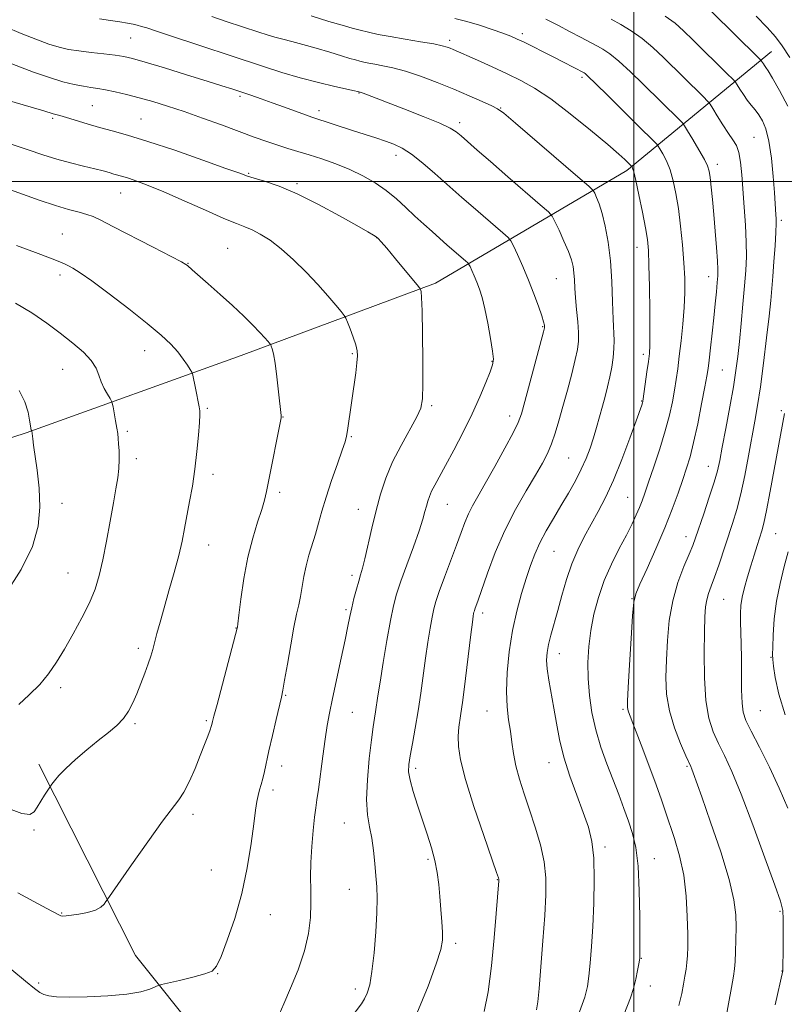
# Model space of a CAD drawing. Extents: x 2179800 to 2182700, y 289800 to 292700.
# Drawn here: x 2181329 to 2181542, y 290771 to 291045 of the extents above; entities that cross this region are included whole.
import ezdxf

# ---------------------------------------------------------------- set-up
doc = ezdxf.new("R2010")
doc.units = 0
doc.header["$MEASUREMENT"] = 0
for name, color, linetype, lineweight in [('BREAKLINE DTM HARD', 7, 'Continuous', 0), ('CONTOUR INDEX', 41, 'Continuous', 13), ('CONTOUR INTERMEDIATE', 44, 'Continuous', 0), ('GRID LINE', 7, 'Continuous', 0), ('SPOT ELEVATION DTM', 2, 'Continuous', 13)]:
    doc.layers.add(name, color=color, linetype=linetype, lineweight=lineweight)

msp = doc.modelspace()

# ---------------------------------------------------------------- linework, layer by layer
at = {"layer": 'BREAKLINE DTM HARD'}
for points in [[(2181119.37, 290917.59, 1132.51), (2181133.22, 290915.45, 1131.45), (2181216.17, 290910.21, 1128.31), (2181277.74, 290912.76, 1124.93), (2181330.71, 290929.99, 1120.14), (2181390.59, 290951.51, 1114.79), (2181444.8, 290971.7, 1109.59), (2181498.04, 291003.06, 1100.39), (2181538.39, 291036.18, 1089.19)], [(2181334.22, 290837.64, 1116.4), (2181361.15, 290784.35, 1113.01), (2181398.56, 290737.71, 1107.29), (2181423.05, 290695.37, 1099.22)]]:
    msp.add_polyline3d(points, dxfattribs=at)
at = {"layer": 'CONTOUR INDEX', "flags": 128}
for points, elevation in [([(2181484.912, 290768.7081), (2181486.39, 290772.764), (2181487.135, 290775.737), (2181487.5239, 290778.631), (2181487.869, 290782.287), (2181488.2199, 290786.898), (2181488.565, 290792.494), (2181488.867, 290798.959), (2181489.0151, 290805.584), (2181488.874, 290811.512), (2181488.333, 290816.171), (2181487.3579, 290820.121), (2181485.941, 290824.207), (2181484.127, 290829.049), (2181482.204, 290834.372), (2181480.516, 290839.6761), (2181479.313, 290844.566), (2181478.468, 290849.066), (2181477.762, 290853.303), (2181476.362, 290861.049), (2181475.883, 290864.191), (2181475.711, 290866.671), (2181475.847, 290868.803), (2181476.268, 290871.0081), (2181476.945, 290873.642), (2181478.858, 290880.497), (2181480, 290884.708), (2181481.279, 290889.146), (2181482.738, 290893.466), (2181484.404, 290897.405), (2181486.228, 290901.035), (2181488.147, 290904.508), (2181490.115, 290908.025), (2181492.171, 290911.967), (2181494.376, 290916.762), (2181496.723, 290922.569), (2181498.942, 290928.487), (2181500.696, 290933.35), (2181502.243, 290937.714), (2181502.433, 290938.286), (2181502.536, 290938.675), (2181502.659, 290939.41), (2181503.695, 290946.931), (2181504.091, 290949.881), (2181504.354, 290952.072), (2181504.488, 290954.398), (2181504.519, 290958.096), (2181504.473, 290963.917), (2181504.375, 290970.669), (2181504.246, 290976.68), (2181504.087, 290980.774), (2181503.799, 290983.781), (2181503.264, 290987.032), (2181502.42, 290991.437), (2181501.446, 290996.243), (2181500.583, 291000.277), (2181500.013, 291002.663), (2181499.699, 291003.715), (2181499.547, 291004.0429), (2181499.419, 291004.236), (2181497.5521, 291006.069), (2181495.854, 291007.609), (2181492.761, 291010.276), (2181487.989, 291014.258), (2181482.337, 291018.8121), (2181476.875, 291022.962), (2181472.394, 291025.981), (2181468.5599, 291028.149), (2181464.76, 291029.992), (2181460.59, 291031.906), (2181456.495, 291033.751), (2181449.712, 291036.7669), (2181448.8971, 291037.113), (2181448.045, 291037.434), (2181446.67, 291037.81), (2181444.284, 291038.296), (2181440.619, 291038.925), (2181436.288, 291039.635), (2181432.124, 291040.339), (2181428.768, 291040.974), (2181426.096, 291041.555), (2181423.791, 291042.117), (2181421.504, 291042.7181), (2181418.762, 291043.489), (2181415.059, 291044.584), (2181410.085, 291046.097)], 1100), ([(2181542.905, 291020.941), (2181540.653, 291025.331), (2181538.692, 291028.775), (2181537.459, 291030.805), (2181536.809, 291031.78), (2181536.446, 291032.265), (2181536.131, 291032.719), (2181535.636, 291033.512), (2181535.42, 291033.802), (2181534.677, 291034.559), (2181521.759, 291047.215)], 1090), ([(2181401.199, 290767.972), (2181402.541, 290770.942), (2181404.399, 290775.242), (2181406.4581, 290780.378), (2181408.235, 290785.666), (2181409.358, 290790.548), (2181409.907, 290794.954), (2181410.073, 290798.942), (2181410.042, 290802.615), (2181409.9731, 290806.269), (2181410.015, 290810.251), (2181410.275, 290814.731), (2181410.674, 290819.188), (2181411.086, 290822.925), (2181411.423, 290825.535), (2181411.746, 290827.769), (2181412.152, 290830.663), (2181413.355, 290839.898), (2181413.999, 290844.614), (2181414.59, 290848.409), (2181415.238, 290851.898), (2181416.094, 290856.016), (2181418.495, 290867.17), (2181419.593, 290872.356), (2181420.357, 290876.121), (2181420.9, 290878.856), (2181421.4121, 290881.25), (2181422.036, 290883.822), (2181422.719, 290886.406), (2181423.361, 290888.667), (2181423.901, 290890.443), (2181424.435, 290892.273), (2181425.096, 290894.869), (2181427.054, 290903.41), (2181428.232, 290908.312), (2181429.484, 290912.935), (2181430.951, 290917.369), (2181432.822, 290921.851), (2181435.165, 290926.486), (2181439.5489, 290934.39), (2181440.689, 290936.884), (2181441.163, 290939.454), (2181441.268, 290943.556), (2181441.255, 290950.064), (2181441.183, 290957.528), (2181441.062, 290963.915), (2181440.908, 290967.697), (2181440.75, 290969.35), (2181440.624, 290969.853), (2181440.487, 290970.115), (2181439.986, 290970.758), (2181433.61, 290978.479), (2181431.174, 290981.403), (2181429.643, 290983.198), (2181428.798, 290984.097), (2181428.221, 290984.567), (2181427.455, 290985.062), (2181425.892, 290985.978), (2181422.882, 290987.6971), (2181418.057, 290990.415), (2181412.169, 290993.602), (2181406.248, 290996.54), (2181401.165, 290998.67), (2181397.154, 291000.055), (2181394.286, 291000.913), (2181392.38, 291001.504), (2181390.233, 291002.257), (2181386.39, 291003.6441), (2181379.931, 291005.944), (2181372.094, 291008.676), (2181364.6509, 291011.166), (2181358.959, 291012.9119), (2181354.696, 291014.0899), (2181351.121, 291015.047), (2181347.671, 291016.047), (2181341.9069, 291017.8189), (2181340.137, 291018.3329), (2181338.209, 291018.848), (2181335.648, 291019.643), (2181332.087, 291020.694), (2181318.682, 291024.5491)], 1110), ([(2181324.583, 290884.457), (2181329.352, 290891.9), (2181332.453, 290898.333), (2181334.028, 290903.951), (2181334.515, 290909.256), (2181334.333, 290914.577), (2181333.8, 290919.559), (2181332.803, 290926.539), (2181332.567, 290928.338), (2181332.266, 290930.568), (2181332.19, 290930.697), (2181332.127, 290930.836), (2181332.06, 290931.043), (2181331.989, 290931.381), (2181331.6459, 290933.499), (2181331.225, 290935.763), (2181330.356, 290938.636), (2181328.752, 290941.75)], 1120), ([(2181542.922, 290825.461), (2181540.559, 290831.019), (2181537.801, 290836.864), (2181535.029, 290842.397), (2181532.729, 290846.879), (2181531.265, 290849.869), (2181530.502, 290852.128), (2181530.179, 290854.7129), (2181530.063, 290858.3939), (2181530.015, 290867.229), (2181529.929, 290871.1579), (2181529.719, 290877.309), (2181529.71, 290879.666), (2181529.853, 290881.848), (2181530.219, 290884.172), (2181530.85, 290886.875), (2181531.676, 290889.85), (2181532.598, 290892.911), (2181533.522, 290895.872), (2181534.382, 290898.563), (2181535.702, 290902.655), (2181536.281, 290904.85), (2181537.03, 290908.363), (2181538.062, 290913.762), (2181542.026, 290935.369)], 1090)]:
    msp.add_lwpolyline(points, dxfattribs=dict(at, elevation=elevation))
at = {"layer": 'CONTOUR INTERMEDIATE', "flags": 128}
for points, elevation in [([(2181458.37, 290768.778), (2181459.488, 290774.231), (2181460.417, 290781.487), (2181461.16, 290789.324), (2181461.707, 290796.112), (2181462.412, 290805.148), (2181462.427, 290805.49), (2181462.412, 290805.667), (2181462.311, 290806.016), (2181461.802, 290807.5), (2181458.203, 290817.838), (2181455.4959, 290825.865), (2181453.142, 290833.374), (2181451.734, 290838.868), (2181451.149, 290842.641), (2181451.091, 290845.437), (2181451.307, 290848.003), (2181451.735, 290851.103), (2181452.3611, 290855.503), (2181453.144, 290861.588), (2181454.628, 290873.802), (2181455.057, 290877.2401), (2181455.285, 290878.915), (2181455.402, 290879.616), (2181455.487, 290880.028), (2181455.593, 290880.4071), (2181455.764, 290880.902), (2181456.643, 290883.353), (2181459.278, 290890.908), (2181461.43, 290896.631), (2181464.051, 290902.74), (2181467.015, 290908.576), (2181469.993, 290913.8), (2181472.604, 290918.154), (2181474.568, 290921.508), (2181476.005, 290924.244), (2181477.136, 290926.873), (2181478.158, 290929.834), (2181479.179, 290933.284), (2181480.283, 290937.305), (2181481.511, 290941.8609), (2181482.719, 290946.426), (2181483.718, 290950.356), (2181484.358, 290953.228), (2181484.653, 290955.517), (2181484.656, 290957.919), (2181484.432, 290960.938), (2181484.1, 290964.303), (2181483.791, 290967.547), (2181483.599, 290970.302), (2181483.478, 290972.591), (2181483.3451, 290974.533), (2181483.11, 290976.285), (2181482.646, 290978.147), (2181481.817, 290980.458), (2181480.573, 290983.383), (2181479.195, 290986.407), (2181478.052, 290988.842), (2181477.299, 290990.29), (2181476.238, 290991.497), (2181473.9621, 290993.4981), (2181464.883, 291001.322), (2181460.054, 291005.506), (2181456.34, 291008.751), (2181451.91, 291012.677), (2181450.561, 291013.813), (2181448.882, 291014.851), (2181445.985, 291016.192), (2181441.347, 291018.094), (2181435.918, 291020.231), (2181424.6, 291024.593), (2181423.758, 291024.885), (2181423.068, 291025.058), (2181422.244, 291025.249), (2181416.763, 291026.462), (2181412.165, 291027.536), (2181407.08, 291028.846), (2181401.952, 291030.349), (2181396.543, 291032.084), (2181370.679, 291040.667), (2181366.721, 291041.969), (2181364.317, 291042.745), (2181362.831, 291043.198), (2181361.68, 291043.509), (2181360.496, 291043.775), (2181358.963, 291044.068), (2181356.844, 291044.444), (2181354.201, 291044.8731), (2181351.174, 291045.307)], 1104), ([(2181472.8671, 290769.29), (2181473.2661, 290771.499), (2181473.635, 290775.227), (2181474.141, 290781.24), (2181474.715, 290788.509), (2181475.227, 290795.551), (2181475.548, 290801.255), (2181475.535, 290805.976), (2181475.044, 290810.437), (2181473.9969, 290815.193), (2181472.568, 290820.122), (2181470.9959, 290824.938), (2181469.497, 290829.402), (2181468.191, 290833.485), (2181467.178, 290837.211), (2181466.51, 290840.62), (2181466.056, 290843.813), (2181465.6419, 290846.909), (2181465.151, 290850.069), (2181464.714, 290853.615), (2181464.521, 290857.9121), (2181464.723, 290863.173), (2181465.3099, 290869.008), (2181466.232, 290874.876), (2181467.42, 290880.314), (2181468.738, 290885.179), (2181470.033, 290889.407), (2181471.209, 290892.998), (2181472.405, 290896.203), (2181473.818, 290899.337), (2181475.586, 290902.647), (2181477.6109, 290906.116), (2181479.737, 290909.658), (2181481.815, 290913.188), (2181483.735, 290916.617), (2181485.4, 290919.857), (2181486.742, 290922.857), (2181487.833, 290925.714), (2181488.778, 290928.562), (2181489.664, 290931.496), (2181490.5061, 290934.461), (2181491.301, 290937.361), (2181492.047, 290940.132), (2181492.732, 290942.828), (2181493.347, 290945.531), (2181493.8739, 290948.286), (2181494.272, 290950.976), (2181494.494, 290953.444), (2181494.517, 290955.67), (2181494.252, 290961.644), (2181494.11, 290966.481), (2181493.903, 290972.163), (2181493.521, 290977.92), (2181492.889, 290983.099), (2181492.08, 290987.505), (2181491.2049, 290991.058), (2181490.368, 290993.7151), (2181489.65, 290995.562), (2181489.126, 290996.719), (2181488.682, 290997.457), (2181487.456, 290998.644), (2181484.395, 291001.296), (2181467.019, 291016.253), (2181463.817, 291018.98), (2181462.079, 291020.263), (2181460.43, 291021.1011), (2181457.773, 291022.298), (2181454.14, 291023.883), (2181449.845, 291025.691), (2181445.211, 291027.552), (2181440.605, 291029.281), (2181436.403, 291030.687), (2181432.904, 291031.638), (2181430.095, 291032.232), (2181427.887, 291032.624), (2181426.176, 291032.948), (2181424.814, 291033.244), (2181423.639, 291033.53), (2181422.45, 291033.843), (2181420.895, 291034.285), (2181418.58, 291034.975), (2181415.285, 291035.976), (2181411.479, 291037.12), (2181407.8019, 291038.182), (2181404.749, 291038.996), (2181402.228, 291039.628), (2181399.999, 291040.207), (2181397.835, 291040.841), (2181395.553, 291041.573), (2181386.451, 291044.5919), (2181382.41, 291045.918)], 1102), ([(2181496.196, 290765.2119), (2181499.082, 290772.634), (2181499.946, 290775.197), (2181500.6039, 290777.767), (2181501.09, 290780.166), (2181501.413, 290782.035), (2181501.588, 290783.13), (2181501.661, 290783.654), (2181501.683, 290783.924), (2181501.695, 290784.363), (2181501.704, 290785.825), (2181501.705, 290789.266), (2181501.679, 290795.21), (2181501.543, 290802.4279), (2181501.2, 290809.256), (2181500.577, 290814.439), (2181499.689, 290818.35), (2181498.576, 290821.775), (2181497.276, 290825.365), (2181495.813, 290829.243), (2181492.506, 290837.819), (2181490.856, 290842.441), (2181489.431, 290847.2), (2181488.366, 290852.026), (2181487.665, 290856.829), (2181487.292, 290861.516), (2181487.223, 290866.029), (2181487.46, 290870.452), (2181488.013, 290874.906), (2181488.895, 290879.48), (2181490.1421, 290884.138), (2181491.791, 290888.8129), (2181493.824, 290893.41), (2181495.989, 290897.721), (2181497.975, 290901.511), (2181499.5411, 290904.609), (2181500.7189, 290907.108), (2181501.611, 290909.165), (2181502.339, 290911.009), (2181503.113, 290913.159), (2181504.161, 290916.205), (2181505.624, 290920.511), (2181507.276, 290925.546), (2181508.8, 290930.551), (2181509.951, 290934.919), (2181510.767, 290938.644), (2181511.358, 290941.871), (2181511.8259, 290944.792), (2181512.247, 290947.789), (2181512.69, 290951.294), (2181513.196, 290955.579), (2181513.689, 290960.284), (2181514.0639, 290964.891), (2181514.238, 290969.046), (2181514.205, 290973.051), (2181513.98, 290977.37), (2181513.5821, 290982.305), (2181513.053, 290987.495), (2181512.44, 290992.418), (2181511.774, 290996.653), (2181511.021, 291000.2121), (2181510.132, 291003.208), (2181509.098, 291005.724), (2181508.079, 291007.711), (2181507.277, 291009.086), (2181506.813, 291009.842), (2181506.489, 291010.269), (2181506.028, 291010.737), (2181500.854, 291015.854), (2181492.859, 291023.808), (2181489.372, 291027.252), (2181487.333, 291029.221), (2181486.447, 291030.0209), (2181486.156, 291030.224), (2181480.477, 291033.217), (2181477.737, 291034.634), (2181474.793, 291036.127), (2181471.932, 291037.554), (2181469.461, 291038.764), (2181467.541, 291039.67), (2181465.759, 291040.43), (2181463.556, 291041.262), (2181460.545, 291042.32), (2181457.0219, 291043.483), (2181453.454, 291044.564), (2181450.196, 291045.42)], 1098), ([(2181512.556, 290770.462), (2181513.363, 290773.791), (2181513.869, 290776.414), (2181514.268, 290778.628), (2181514.592, 290780.597), (2181514.832, 290782.449), (2181514.982, 290784.38), (2181515.049, 290786.839), (2181515.04, 290790.345), (2181514.938, 290795.208), (2181514.617, 290800.923), (2181513.924, 290806.782), (2181512.78, 290812.18), (2181511.391, 290816.936), (2181508.897, 290824.374), (2181507.746, 290827.768), (2181506.259, 290831.948), (2181504.248, 290837.361), (2181502.073, 290843.089), (2181500.23, 290847.875), (2181498.539, 290852.221), (2181498.323, 290852.887), (2181498.244, 290853.564), (2181498.288, 290855.25), (2181498.486, 290859.004), (2181498.847, 290865.356), (2181499.282, 290872.73), (2181499.682, 290879.023), (2181500.015, 290882.7789), (2181500.574, 290885.119), (2181501.7309, 290887.81), (2181503.716, 290892.167), (2181506.184, 290897.701), (2181508.646, 290903.468), (2181510.709, 290908.682), (2181512.358, 290913.179), (2181513.67, 290916.948), (2181514.737, 290920.1101), (2181515.695, 290923.299), (2181516.692, 290927.279), (2181517.818, 290932.486), (2181518.932, 290938.044), (2181519.834, 290942.752), (2181520.387, 290945.796), (2181520.715, 290947.916), (2181521.004, 290950.238), (2181521.398, 290953.606), (2181521.866, 290957.721), (2181522.333, 290962), (2181522.736, 290965.929), (2181523.059, 290969.273), (2181523.295, 290971.868), (2181523.438, 290973.713), (2181523.465, 290975.454), (2181523.35, 290977.9), (2181523.084, 290981.61), (2181522.715, 290986.1391), (2181522.309, 290990.793), (2181521.92, 290994.97), (2181521.574, 290998.4399), (2181521.288, 291001.062), (2181521.031, 291002.835), (2181520.584, 291004.301), (2181519.681, 291006.139), (2181518.183, 291008.785), (2181516.459, 291011.707), (2181515.007, 291014.129), (2181514.155, 291015.516), (2181513.56, 291016.303), (2181512.713, 291017.161), (2181502.648, 291027.091), (2181499.0779, 291030.552), (2181495.846, 291033.5171), (2181493.315, 291035.567), (2181491.409, 291036.857), (2181489.941, 291037.689), (2181485.19, 291040.163), (2181482.256, 291041.704), (2181478.839, 291043.485), (2181475.502, 291045.174)], 1096), ([(2181524.098, 290758.315), (2181527.22, 290775.483), (2181527.7731, 290778.586), (2181528.075, 290780.652), (2181528.243, 290782.679), (2181528.371, 290785.4341), (2181528.468, 290788.755), (2181528.519, 290792.247), (2181528.447, 290795.728), (2181527.933, 290799.8741), (2181526.591, 290805.575), (2181524.232, 290813.263), (2181521.43, 290821.552), (2181518.953, 290828.597), (2181516.572, 290835.278), (2181516.185, 290836.314), (2181515.899, 290837.004), (2181514.532, 290840.019), (2181513.045, 290843.398), (2181511.347, 290847.764), (2181509.933, 290852.51), (2181509.18, 290857.172), (2181508.977, 290861.849), (2181509.096, 290866.785), (2181509.373, 290872.132), (2181509.909, 290877.689), (2181510.872, 290883.163), (2181512.338, 290888.265), (2181514.002, 290892.701), (2181515.465, 290896.179), (2181516.458, 290898.6109), (2181517.234, 290900.728), (2181519.528, 290907.444), (2181521.063, 290912.01), (2181522.408, 290916.197), (2181523.311, 290919.376), (2181523.964, 290922.2811), (2181524.675, 290925.985), (2181525.657, 290931.198), (2181526.766, 290937.176), (2181527.764, 290942.813), (2181528.478, 290947.328), (2181528.987, 290951.246), (2181529.432, 290955.4201), (2181529.922, 290960.439), (2181530.425, 290965.851), (2181530.875, 290970.943), (2181531.209, 290975.221), (2181531.388, 290979.079), (2181531.375, 290983.128), (2181531.158, 290987.799), (2181530.816, 290992.79), (2181530.1289, 291001.866), (2181529.784, 291005.386), (2181529.311, 291008.095), (2181528.618, 291010.016), (2181527.657, 291011.599), (2181526.39, 291013.3939), (2181524.841, 291015.762), (2181523.279, 291018.2821), (2181522.035, 291020.337), (2181521.288, 291021.537), (2181520.604, 291022.379), (2181519.398, 291023.585), (2181508.267, 291034.521), (2181505.298, 291037.2971), (2181502.32, 291039.782), (2181499.297, 291041.912), (2181496.37, 291043.694), (2181493.726, 291045.153)], 1094), ([(2181539.42, 290770.68), (2181541.524, 290780.0801), (2181541.52, 290780.2809), (2181541.612, 290786.6121), (2181541.659, 290790.815), (2181541.662, 290794.481), (2181541.519, 290796.928), (2181540.87, 290799.485), (2181539.292, 290803.985), (2181536.553, 290811.591), (2181533.185, 290820.782), (2181529.915, 290829.364), (2181527.307, 290835.659), (2181525.29, 290840.054), (2181523.631, 290843.449), (2181522.156, 290846.699), (2181520.932, 290850.471), (2181520.083, 290855.386), (2181519.682, 290861.744), (2181519.613, 290868.569), (2181519.707, 290874.566), (2181519.836, 290878.7661), (2181520.028, 290881.509), (2181520.351, 290883.461), (2181520.863, 290885.235), (2181521.585, 290887.232), (2181522.526, 290889.796), (2181523.677, 290893.148), (2181527.506, 290904.723), (2181528.695, 290908.594), (2181529.8451, 290912.98), (2181530.965, 290918.125), (2181532.021, 290923.581), (2181533.782, 290933.187), (2181534.532, 290937.595), (2181535.308, 290942.828), (2181536.166, 290949.4049), (2181537.011, 290956.396), (2181537.715, 290962.51), (2181538.19, 290966.858), (2181538.506, 290970.15), (2181538.777, 290973.495), (2181539.083, 290977.667), (2181539.385, 290982.088), (2181539.609, 290985.843), (2181539.704, 290988.268), (2181539.697, 290989.7), (2181539.637, 290990.727), (2181539.205, 290996.885), (2181538.855, 291001.392), (2181538.357, 291006.521), (2181537.691, 291011.2), (2181536.855, 291014.609), (2181535.893, 291016.9221), (2181534.861, 291018.5659), (2181533.806, 291019.926), (2181532.736, 291021.213), (2181531.645, 291022.598), (2181530.553, 291024.172), (2181529.572, 291025.714), (2181528.8359, 291026.925), (2181528.3539, 291027.669), (2181527.64, 291028.469), (2181526.083, 291030.009), (2181516.533, 291039.375), (2181513.886, 291041.951), (2181511.517, 291044.041), (2181508.794, 291046.047)], 1092), ([(2181543.494, 291034.52), (2181541.396, 291037.727), (2181539.497, 291040.276), (2181537.192, 291042.889), (2181534.105, 291046.059)], 1088), ([(2181439.566, 290768.211), (2181442.712, 290775.801), (2181444.987, 290782.058), (2181446.245, 290786.07), (2181446.714, 290788.611), (2181446.72, 290790.876), (2181446.543, 290793.796), (2181446.2789, 290797.238), (2181445.981, 290800.8), (2181445.672, 290804.181), (2181445.26, 290807.459), (2181444.6219, 290810.813), (2181443.676, 290814.386), (2181442.485, 290818.1769), (2181439.784, 290826.22), (2181438.564, 290830.041), (2181437.677, 290833.217), (2181437.268, 290835.54), (2181437.298, 290837.56), (2181437.686, 290840.015), (2181438.3389, 290843.464), (2181439.136, 290847.745), (2181439.947, 290852.513), (2181440.673, 290857.457), (2181441.974, 290867.168), (2181442.6301, 290871.618), (2181443.263, 290875.522), (2181443.819, 290878.645), (2181444.294, 290880.928), (2181444.882, 290883.027), (2181445.827, 290885.776), (2181447.275, 290889.728), (2181450.6051, 290898.704), (2181451.89, 290902.233), (2181452.939, 290905.02), (2181453.943, 290907.371), (2181455.094, 290909.628), (2181456.593, 290912.281), (2181458.641, 290915.853), (2181461.305, 290920.6), (2181464.102, 290925.684), (2181466.413, 290929.998), (2181467.82, 290932.8581), (2181468.708, 290935.277), (2181469.661, 290938.692), (2181474.856, 290958.066), (2181475.137, 290959.227), (2181475.164, 290959.593), (2181475.106, 290959.994), (2181474.886, 290960.869), (2181474.367, 290962.555), (2181473.452, 290965.2689), (2181472.2, 290968.7329), (2181470.711, 290972.544), (2181469.108, 290976.302), (2181467.6121, 290979.605), (2181466.465, 290982.052), (2181465.763, 290983.444), (2181465.002, 290984.389), (2181463.528, 290985.699), (2181454.596, 290993.411), (2181452.146, 290995.553), (2181444.57, 291002.247), (2181441.223, 291005.09), (2181438.069, 291007.557), (2181435.466, 291009.2471), (2181433.1829, 291010.353), (2181430.842, 291011.212), (2181428.146, 291012.105), (2181421.886, 291014.117), (2181410.268, 291017.91), (2181408.561, 291018.5151), (2181402.669, 291020.689), (2181399.279, 291021.925), (2181396.162, 291023.029), (2181393.349, 291023.995), (2181388.278, 291025.691), (2181385.279, 291026.66), (2181381.104, 291027.972), (2181375.414, 291029.727), (2181369.223, 291031.612), (2181363.885, 291033.213), (2181360.346, 291034.225), (2181357.927, 291034.787), (2181355.542, 291035.152), (2181352.39, 291035.526), (2181348.797, 291035.933), (2181345.374, 291036.351), (2181342.541, 291036.789), (2181339.946, 291037.377), (2181337.05, 291038.275), (2181333.452, 291039.592), (2181329.311, 291041.234), (2181324.931, 291043.055)], 1106), ([(2181420.927, 290766.621), (2181424.142, 290770.937), (2181425.008, 290772.2899), (2181425.749, 290773.887), (2181426.429, 290776.257), (2181427.063, 290779.9141), (2181427.649, 290785.096), (2181428.131, 290790.9381), (2181428.432, 290796.301), (2181428.505, 290800.357), (2181428.396, 290803.528), (2181428.1769, 290806.547), (2181427.9, 290809.966), (2181427.537, 290813.604), (2181427.039, 290817.097), (2181426.409, 290820.258), (2181425.8399, 290823.604), (2181425.578, 290827.827), (2181425.785, 290833.313), (2181426.308, 290839.225), (2181426.913, 290844.42), (2181427.409, 290848.049), (2181427.789, 290850.4539), (2181428.091, 290852.272), (2181428.734, 290856.685), (2181429.3199, 290860.5329), (2181430.203, 290865.997), (2181431.241, 290872.13), (2181432.237, 290877.673), (2181433.073, 290881.753), (2181433.945, 290885.052), (2181435.13, 290888.639), (2181436.786, 290893.244), (2181438.616, 290898.251), (2181440.202, 290902.7041), (2181441.2381, 290905.884), (2181441.837, 290908.016), (2181442.224, 290909.562), (2181442.595, 290910.924), (2181443.054, 290912.273), (2181443.683, 290913.72), (2181444.567, 290915.416), (2181447.591, 290920.856), (2181449.905, 290925.157), (2181452.497, 290930.156), (2181455.0141, 290935.276), (2181457.156, 290939.99), (2181458.836, 290943.976), (2181460.019, 290946.963), (2181460.689, 290948.885), (2181460.888, 290950.49), (2181460.678, 290952.733), (2181460.131, 290956.259), (2181459.377, 290960.481), (2181458.557, 290964.505), (2181457.783, 290967.641), (2181457.049, 290970.013), (2181456.319, 290971.95), (2181455.5789, 290973.702), (2181454.905, 290975.196), (2181454.396, 290976.285), (2181454.0851, 290976.901), (2181453.747, 290977.32), (2181453.095, 290977.9), (2181448.039, 290982.277), (2181443.794, 290986.041), (2181441.521, 290988.086), (2181439.042, 290990.368), (2181436.514, 290992.745), (2181433.885, 290995.126), (2181431.053, 290997.4281), (2181427.934, 290999.584), (2181424.531, 291001.567), (2181420.863, 291003.359), (2181416.991, 291004.946), (2181413.138, 291006.314), (2181409.568, 291007.452), (2181406.455, 291008.373), (2181403.6259, 291009.195), (2181400.819, 291010.062), (2181397.778, 291011.101), (2181394.281, 291012.369), (2181385.175, 291015.721), (2181379.866, 291017.634), (2181374.704, 291019.438), (2181370.092, 291020.966), (2181365.986, 291022.234), (2181362.229, 291023.302), (2181358.713, 291024.218), (2181355.5331, 291024.971), (2181352.834, 291025.537), (2181350.671, 291025.916), (2181348.746, 291026.209), (2181346.67, 291026.5381), (2181344.112, 291027.026), (2181340.963, 291027.782), (2181337.17, 291028.917), (2181332.791, 291030.463), (2181324.336, 291033.673)], 1108), ([(2181326.718, 290780.391), (2181330.505, 290777.227), (2181332.993, 290775.194), (2181334.508, 290774.0969), (2181335.655, 290773.525), (2181337.029, 290773.14), (2181339.185, 290772.888), (2181342.6699, 290772.787), (2181347.741, 290772.856), (2181353.507, 290773.119), (2181358.79, 290773.5991), (2181362.6619, 290774.285), (2181365.186, 290775.0259), (2181367.529, 290775.994), (2181368.457, 290776.2681), (2181373.415, 290777.429), (2181377.172, 290778.346), (2181380.461, 290779.238), (2181382.517, 290780.063), (2181383.785, 290781.432), (2181385.015, 290784.117), (2181386.763, 290788.665), (2181388.817, 290794.704), (2181390.773, 290801.636), (2181392.306, 290808.835), (2181393.411, 290815.571), (2181394.166, 290821.087), (2181394.656, 290824.858), (2181394.998, 290827.281), (2181395.322, 290828.983), (2181395.723, 290830.506), (2181396.184, 290832.04), (2181396.654, 290833.69), (2181397.111, 290835.598), (2181398.367, 290841.366), (2181399.336, 290845.656), (2181400.377, 290850.164), (2181401.817, 290856.325), (2181402.227, 290858.287), (2181402.7291, 290861.085), (2181403.497, 290865.576), (2181404.423, 290870.921), (2181405.3311, 290875.858), (2181406.0779, 290879.453), (2181406.676, 290882.076), (2181407.17, 290884.426), (2181408.098, 290889.952), (2181408.712, 290892.944), (2181409.517, 290895.903), (2181411.343, 290901.767), (2181412.185, 290904.786), (2181413.099, 290908.124), (2181414.28, 290912.059), (2181415.8251, 290916.679), (2181417.457, 290921.315), (2181418.805, 290925.106), (2181419.603, 290927.485), (2181420.0039, 290929.044), (2181420.2689, 290930.666), (2181422.529, 290946.684), (2181422.891, 290949.47), (2181423.064, 290951.382), (2181422.982, 290952.847), (2181422.58, 290954.4591), (2181421.847, 290956.619), (2181420.987, 290958.94), (2181420.256, 290960.843), (2181419.805, 290961.95), (2181419.355, 290962.702), (2181418.522, 290963.741), (2181416.997, 290965.575), (2181414.79, 290968.151), (2181411.985, 290971.282), (2181408.703, 290974.744), (2181405.202, 290978.19), (2181401.775, 290981.239), (2181398.669, 290983.594), (2181395.957, 290985.301), (2181393.665, 290986.489), (2181391.681, 290987.342), (2181389.338, 290988.263), (2181385.827, 290989.712), (2181380.669, 290991.971), (2181374.695, 290994.627), (2181369.0601, 290997.092), (2181364.682, 290998.905), (2181361.51, 291000.111), (2181359.25, 291000.883), (2181357.616, 291001.384), (2181355.172, 291002.061), (2181353.849, 291002.449), (2181352.138, 291002.937), (2181349.804, 291003.544), (2181346.709, 291004.286), (2181343.079, 291005.174), (2181339.231, 291006.216), (2181335.374, 291007.422), (2181331.262, 291008.803), (2181326.539, 291010.373)], 1112), ([(2181328.357, 290801.798), (2181332.834, 290799.456), (2181336.498, 290797.492), (2181339.793, 290795.696), (2181340.363, 290795.469), (2181340.947, 290795.386), (2181341.845, 290795.419), (2181343.302, 290795.582), (2181345.432, 290795.895), (2181347.841, 290796.372), (2181350.003, 290797.034), (2181351.512, 290797.862), (2181352.429, 290798.707), (2181352.9309, 290799.382), (2181353.291, 290799.914), (2181360.047, 290809.613), (2181364.602, 290816.075), (2181368.724, 290821.776), (2181373.279, 290827.715), (2181374.671, 290829.912), (2181376.18, 290832.936), (2181377.76, 290836.513), (2181379.226, 290840.069), (2181380.424, 290843.114), (2181381.3289, 290845.508), (2181381.9419, 290847.199), (2181382.284, 290848.191), (2181382.443, 290848.716), (2181382.653, 290849.603), (2181383.033, 290851.08), (2181383.887, 290854.317), (2181389.536, 290875.605), (2181389.5661, 290875.803), (2181389.685, 290876.743), (2181389.986, 290879.201), (2181390.5459, 290883.654), (2181391.381, 290889.373), (2181392.49, 290895.332), (2181393.832, 290900.66), (2181395.202, 290905.11), (2181396.354, 290908.593), (2181397.128, 290911.187), (2181397.7069, 290913.651), (2181398.364, 290916.913), (2181401.578, 290933.201), (2181401.753, 290934.197), (2181401.773, 290934.505), (2181401.744, 290934.822), (2181401.032, 290941.3979), (2181400.549, 290945.618), (2181400.052, 290949.416), (2181399.612, 290951.954), (2181399.26, 290953.382), (2181399.013, 290954.093), (2181398.869, 290954.449), (2181398.736, 290954.677), (2181398.499, 290954.9731), (2181398.038, 290955.5219), (2181397.211, 290956.456), (2181395.867, 290957.899), (2181393.894, 290959.932), (2181391.3249, 290962.472), (2181388.23, 290965.397), (2181384.7581, 290968.534), (2181381.38, 290971.508), (2181376.953, 290975.386), (2181375.665, 290976.56), (2181375.242, 290976.88), (2181374.024, 290977.569), (2181371.139, 290979.089), (2181366.127, 290981.686), (2181354.9039, 290987.474), (2181351.48, 290989.226), (2181349.375, 290990.209), (2181347.634, 290990.822), (2181345.439, 290991.424), (2181342.543, 290992.2051), (2181338.841, 290993.314), (2181334.355, 290994.823), (2181325.283, 290998.048)], 1114), ([(2181325.774, 290825.319), (2181329.4721, 290823.936), (2181331.717, 290823.665), (2181332.931, 290824.372), (2181333.783, 290825.723), (2181334.791, 290827.388), (2181335.8541, 290829.0349), (2181337.895, 290832.067), (2181338.5901, 290833.023), (2181339.807, 290834.483), (2181341.738, 290836.472), (2181344.466, 290838.955), (2181347.644, 290841.658), (2181350.82, 290844.245), (2181353.615, 290846.469), (2181355.951, 290848.443), (2181357.825, 290850.373), (2181359.268, 290852.436), (2181360.437, 290854.72), (2181361.525, 290857.288), (2181362.668, 290860.139), (2181363.783, 290863.02), (2181364.732, 290865.615), (2181365.425, 290867.723), (2181365.964, 290869.5999), (2181367.159, 290874.118), (2181368.019, 290877.271), (2181369.132, 290881.22), (2181370.5029, 290885.977), (2181371.944, 290891.046), (2181373.217, 290895.805), (2181374.153, 290899.812), (2181374.86, 290903.3519), (2181376.25, 290910.815), (2181377.017, 290915.153), (2181377.723, 290919.854), (2181378.291, 290924.764), (2181378.71, 290929.32), (2181378.984, 290932.857), (2181379.113, 290934.952), (2181379.096, 290936.1429), (2181378.928, 290937.207), (2181377.852, 290942.443), (2181377.16, 290946.027), (2181377.059, 290946.496), (2181376.875, 290946.903), (2181376.452, 290947.596), (2181375.662, 290948.838), (2181374.49, 290950.535), (2181372.952, 290952.511), (2181370.996, 290954.664), (2181368.298, 290957.214), (2181364.465, 290960.459), (2181359.358, 290964.512), (2181353.838, 290968.731), (2181349.0171, 290972.288), (2181345.7351, 290974.567), (2181343.749, 290975.807), (2181342.541, 290976.462), (2181341.563, 290976.952), (2181340.13, 290977.576), (2181337.528, 290978.602), (2181333.294, 290980.199), (2181327.983, 290982.146)], 1116), ([(2181328.652, 290854.345), (2181331.584, 290856.948), (2181334.48, 290859.841), (2181336.96, 290862.841), (2181339.172, 290866.076), (2181341.397, 290869.7499), (2181343.82, 290873.967), (2181346.234, 290878.411), (2181348.334, 290882.66), (2181349.906, 290886.463), (2181351.085, 290890.2399), (2181352.098, 290894.579), (2181353.119, 290899.83), (2181354.117, 290905.402), (2181355.008, 290910.4621), (2181355.722, 290914.396), (2181356.236, 290917.443), (2181356.541, 290920.054), (2181356.64, 290922.575), (2181356.596, 290924.919), (2181356.487, 290926.894), (2181356.368, 290928.403), (2181356.2129, 290929.743), (2181355.971, 290931.308), (2181355.619, 290933.343), (2181354.914, 290937.228), (2181354.715, 290938.226), (2181354.5, 290938.822), (2181354.083, 290939.527), (2181353.348, 290940.731), (2181352.453, 290942.351), (2181351.626, 290944.1819), (2181350.983, 290946.067), (2181350.205, 290948.032), (2181348.864, 290950.145), (2181346.644, 290952.465), (2181343.68, 290954.9891), (2181340.223, 290957.7), (2181336.458, 290960.557), (2181332.331, 290963.416), (2181327.727, 290966.108)], 1118), ([(2181542.217, 290851.453), (2181540.411, 290857.209), (2181539.443, 290861.778), (2181538.99, 290864.983), (2181538.773, 290866.855), (2181538.703, 290868.2561), (2181538.738, 290870.255), (2181538.865, 290873.646), (2181539.175, 290878.119), (2181539.79, 290883.0921), (2181540.769, 290888.042), (2181541.928, 290892.698), (2181543.0241, 290896.85)], 1088)]:
    msp.add_lwpolyline(points, dxfattribs=dict(at, elevation=elevation))
at = {"layer": 'GRID LINE', "flags": 128}
for points in [[(2181500, 290000), (2181500, 292500)], [(2182500, 291000), (2180000, 291000)]]:
    msp.add_lwpolyline(points, dxfattribs=at)
at = {"layer": 'SPOT ELEVATION DTM'}
for p in [(2181359.86, 291039.91, 1104.95), (2181448.68, 291039.3, 1099.62), (2181468.96, 291041.19, 1097.61), (2181485.55, 291029.03, 1098.32), (2181390.29, 291023.75, 1106.28), (2181423.48, 291024.6, 1104.08), (2181349.18, 291021.06, 1109.04), (2181462.97, 291020.49, 1101.91), (2181338.1, 291017.54, 1110.27), (2181362.72, 291017.38, 1109.14), (2181412.29, 291019.67, 1105.55), (2181451.51, 291016.34, 1103.61), (2181533.53, 291012.3, 1093.08), (2181433.75, 291007.27, 1106.54), (2181523.3, 291004.73, 1095.51), (2181392.7, 291002.23, 1109.87), (2181406.22, 290999.35, 1109.75), (2181357.09, 290996.77, 1112.8), (2181541.09, 290989.19, 1091.69), (2181340.82, 290985.38, 1115.08), (2181428.4, 290984.31, 1110.03), (2181500.91, 290981.68, 1100.67), (2181386.88, 290981.4, 1113.04), (2181375.81, 290977.23, 1113.94), (2181340.14, 290973.96, 1116.43), (2181520.84, 290973.49, 1096.68), (2181478.41, 290972.89, 1104.97), (2181474.66, 290959.54, 1106.11), (2181363.72, 290952.85, 1116.69), (2181421.63, 290952.05, 1112.17), (2181502.68, 290951.86, 1100.4), (2181460.49, 290949.86, 1108.1), (2181340.86, 290947.66, 1118.93), (2181524.69, 290947.46, 1095.05), (2181502.21, 290938.82, 1100.09), (2181381.22, 290936.82, 1115.82), (2181443.74, 290937.52, 1109.74), (2181541.09, 290936.17, 1090.26), (2181402.25, 290934.4, 1113.96), (2181465.45, 290934.68, 1106.57), (2181358.91, 290930.42, 1117.77), (2181421.36, 290928.88, 1111.86), (2181361.44, 290922.75, 1117.58), (2181481.91, 290922.96, 1102.99), (2181520.82, 290920.64, 1094.73), (2181382.76, 290918.41, 1115.54), (2181401.37, 290913.37, 1113.64), (2181340.66, 290910.37, 1119.49), (2181498.29, 290912.02, 1098.96), (2181423.28, 290908.67, 1110.7), (2181448.03, 290910.08, 1107.17), (2181514.56, 290901.04, 1094.62), (2181539.59, 290901.86, 1089.07), (2181381.57, 290898.75, 1115.29), (2181477.82, 290896.93, 1101.05), (2181342.41, 290890.94, 1118.88), (2181421.49, 290890.25, 1110.39), (2181499.55, 290883.8, 1096.07), (2181525.09, 290883.61, 1091), (2181419.86, 290880.76, 1110.23), (2181457.95, 290879.83, 1103.56), (2181389.22, 290875.6, 1114.04), (2181361.95, 290869.95, 1116.37), (2181479.3, 290868.44, 1099.32), (2181538.21, 290867.43, 1088.09), (2181340.31, 290858.96, 1117.61), (2181402.99, 290856.87, 1111.88), (2181496.97, 290852.97, 1096.23), (2181421.57, 290852.14, 1109.1), (2181459.09, 290852.46, 1102.83), (2181535.25, 290852.58, 1088.99), (2181361.01, 290848.93, 1115.78), (2181380.94, 290849.83, 1114.2), (2181401.92, 290837.16, 1111.48), (2181439.2, 290836.55, 1105.62), (2181476.43, 290838.13, 1100.7), (2181514.85, 290837.06, 1094.19), (2181399.51, 290830.44, 1111.61), (2181377.2, 290823.68, 1113.61), (2181419.35, 290821.33, 1108.89), (2181332.89, 290819.37, 1115.81), (2181492.01, 290814.6, 1099.63), (2181442.7, 290811.15, 1106.28), (2181505.74, 290811.38, 1097.31), (2181382.31, 290808.16, 1112.97), (2181461.97, 290805.5, 1104.07), (2181420.75, 290802.84, 1108.89), (2181340.56, 290796.25, 1114.08), (2181398.75, 290795.74, 1111.24), (2181540.8, 290796.73, 1092.19), (2181450.37, 290787.74, 1105.62), (2181502.14, 290783.58, 1097.93), (2181384.05, 290779.3, 1111.94), (2181541.3, 290780.07, 1092.04), (2181334.17, 290776.75, 1112.4), (2181504.65, 290775.92, 1097.35), (2181422.42, 290775.09, 1108.48)]:
    msp.add_point(p, dxfattribs=at)

doc.saveas('drawing.dxf')
